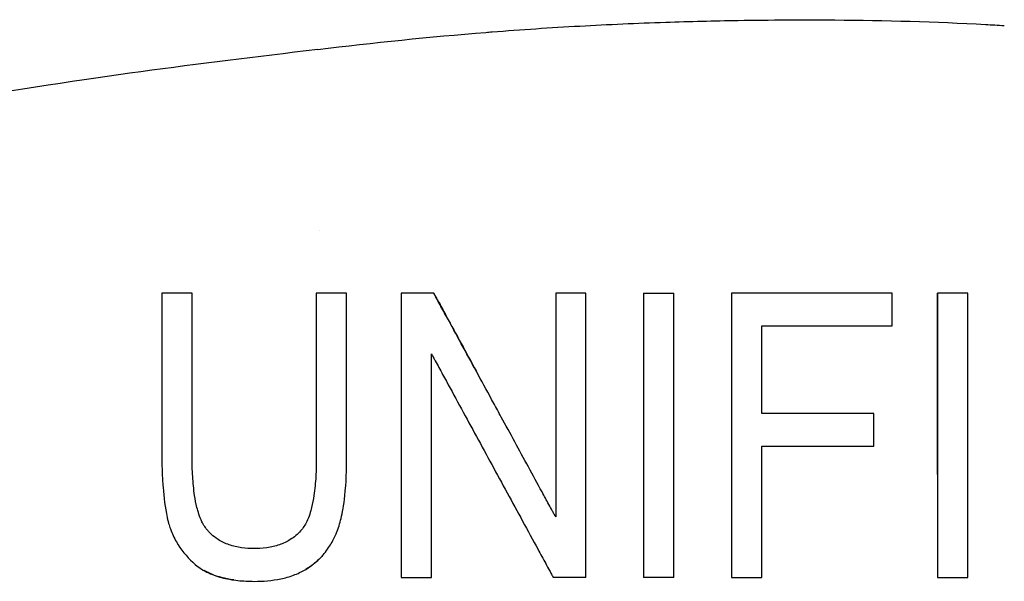
# Model space of a CAD drawing. Units: inches. Extents: x 4 to 26.4, y 3.3 to 21.6.
# Drawn here: x 11.6 to 13, y 6.2 to 6.9 of the extents above; entities that cross this region are included whole.
import ezdxf

# ---------------------------------------------------------------- set-up
doc = ezdxf.new("R2010")
doc.units = ezdxf.units.IN
doc.header["$MEASUREMENT"] = 0
doc.layers.add('Unified Visible', color=7, linetype='Continuous', lineweight=25)

msp = doc.modelspace()

# ---------------------------------------------------------------- linework, layer by layer
at = {"layer": 'Unified Visible'}
for p, q in [((12.0067, 6.6428), (12.0067, 6.6428)), ((11.8311, 6.5557), (11.7892, 6.5557)), ((12.0077, 6.5557), (12.0028, 6.5557)), ((12.1651, 6.5557), (12.1201, 6.5557)), ((12.3756, 6.5557), (12.3337, 6.5557)), ((12.4552, 6.5557), (12.4971, 6.5557)), ((12.7987, 6.5557), (12.5766, 6.5557)), ((12.7987, 6.5103), (12.7987, 6.5557)), ((12.9033, 6.5557), (12.8614, 6.5557)), ((12.6185, 6.3892), (12.6185, 6.5103)), ((12.6185, 6.5103), (12.7987, 6.5103)), ((12.7735, 6.3892), (12.6185, 6.3892)), ((12.7735, 6.3438), (12.7735, 6.3892)), ((12.6185, 6.3438), (12.7735, 6.3438)), ((12.1201, 6.162), (12.162, 6.162)), ((12.3756, 6.162), (12.3305, 6.162)), ((12.8614, 6.162), (12.9033, 6.162))]:
    msp.add_line(p, q, dxfattribs=at)
msp.add_ellipse((12.5544, 6.1619), major_axis=(6.9129, 0), ratio=0.000017, start_param=1.57909, end_param=1.585152, dxfattribs=at)
for points, knots in [([(12.0047, 6.8927), (12.082, 6.9022), (12.1595, 6.9102), (12.2373, 6.9164), (12.2401, 6.9167), (12.2429, 6.9169), (12.2458, 6.9171), (12.2861, 6.9203), (12.3266, 6.923), (12.3671, 6.9252), (12.4066, 6.9274), (12.4462, 6.9292), (12.4858, 6.9305), (12.5191, 6.9316), (12.5525, 6.9324), (12.5859, 6.933), (12.6304, 6.9337), (12.675, 6.934), (12.7196, 6.9336), (12.789, 6.9331), (12.8586, 6.9311), (12.928, 6.9274), (12.9367, 6.9269), (12.9453, 6.9264), (12.9539, 6.9259)], [0, 0, 0, 0, 5.966854, 5.966854, 5.966854, 6.184191, 6.184191, 6.184191, 9.281774, 9.281774, 9.281774, 12.302035, 12.302035, 12.302035, 14.844141, 14.844141, 14.844141, 18.232034, 18.232034, 18.232034, 23.506381, 23.506381, 23.506381, 24.162035, 24.162035, 24.162035, 24.162035]), ([(12.0047, 6.8927), (11.8311, 6.8717), (11.7005, 6.8561), (11.3246, 6.7921), (11.1705, 6.7627), (11.0105, 6.758)], [0.000017, 0.000017, 0.000017, 0.000017, 1.33234, 1.33234, 2.304523, 2.304523, 2.304523, 2.304523]), ([(11.7892, 6.5557), (11.7892, 6.5204), (11.7892, 6.4835), (11.7892, 6.4075), (11.7892, 6.3683), (11.7892, 6.3289)], [0.000001, 0.000001, 0.000001, 0.000001, 0.3047502, 0.3047502, 0.6088942, 0.6088942, 0.6088942, 0.6088942]), ([(11.8311, 6.3286), (11.8311, 6.368), (11.8311, 6.4072), (11.8311, 6.4833), (11.8311, 6.5203), (11.8311, 6.5557)], [0.000001, 0.000001, 0.000001, 0.000001, 0.3030635, 0.3030635, 0.6068039, 0.6068039, 0.6068039, 0.6068039]), ([(12.0028, 6.5557), (12.0028, 6.52), (12.0028, 6.4828), (12.0028, 6.4069), (12.0028, 6.3678), (12.0028, 6.3286)], [0.0000011, 0.0000011, 0.0000011, 0.0000011, 0.3016305, 0.3016305, 0.6024974, 0.6024974, 0.6024974, 0.6024974]), ([(12.0447, 6.5557), (12.0385, 6.5557), (12.0324, 6.5557), (12.02, 6.5557), (12.0139, 6.5557), (12.0077, 6.5557)], [-0.09473809, -0.09473809, -0.09473809, -0.09473809, -0.04737513, -0.04737513, -0.00002261, -0.00002261, -0.00002261, -0.00002261]), ([(12.0447, 6.3289), (12.0447, 6.3302), (12.0447, 6.3314), (12.0447, 6.3338), (12.0447, 6.335), (12.0447, 6.3387), (12.0447, 6.3411), (12.0447, 6.3485), (12.0447, 6.3533), (12.0447, 6.3679), (12.0447, 6.3777), (12.0447, 6.4067), (12.0447, 6.4259), (12.0447, 6.4639), (12.0447, 6.4827), (12.0447, 6.5104), (12.0447, 6.5196), (12.0447, 6.5332), (12.0447, 6.5377), (12.0447, 6.5445), (12.0447, 6.5467), (12.0447, 6.5501), (12.0447, 6.5512), (12.0447, 6.5535), (12.0447, 6.5546), (12.0447, 6.5557)], [-0.6009904, -0.6009904, -0.6009904, -0.6009904, -0.5916296, -0.5916296, -0.5822662, -0.5822662, -0.5635347, -0.5635347, -0.5260549, -0.5260549, -0.451062, -0.451062, -0.3006491, -0.3006491, -0.150289, -0.150289, -0.075141, -0.075141, -0.0375665, -0.0375665, -0.0187827, -0.0187827, -0.0093912, -0.0093912, -0.000001, -0.000001, -0.000001, -0.000001]), ([(12.1201, 6.5557), (12.1201, 6.5543), (12.1201, 6.5528), (12.1201, 6.55), (12.1201, 6.5485), (12.1201, 6.5442), (12.1201, 6.5413), (12.1201, 6.5326), (12.1201, 6.5268), (12.1201, 6.5092), (12.1201, 6.4974), (12.1201, 6.4615), (12.1201, 6.4372), (12.1201, 6.3962), (12.1201, 6.3797), (12.1201, 6.3299), (12.1201, 6.2962), (12.1201, 6.2457), (12.1201, 6.2289), (12.1201, 6.2037), (12.1201, 6.1954), (12.1201, 6.1828), (12.1201, 6.1787), (12.1201, 6.1724), (12.1201, 6.1703), (12.1201, 6.1672), (12.1201, 6.1662), (12.1201, 6.1641), (12.1201, 6.163), (12.1201, 6.162)], [0.000001, 0.000001, 0.000001, 0.000001, 0.01197, 0.01197, 0.023942, 0.023942, 0.047889, 0.047889, 0.095796, 0.095796, 0.191675, 0.191675, 0.383578, 0.383578, 0.511359, 0.511359, 0.769009, 0.769009, 0.897111, 0.897111, 0.960892, 0.960892, 0.992748, 0.992748, 1.008667, 1.008667, 1.016624, 1.016624, 1.024579, 1.024579, 1.024579, 1.024579]), ([(12.1651, 6.5557), (12.1655, 6.5549), (12.1659, 6.5542), (12.1667, 6.5527), (12.1671, 6.5519), (12.1684, 6.5496), (12.1692, 6.5481), (12.1717, 6.5435), (12.1734, 6.5405), (12.1784, 6.5313), (12.1817, 6.5251), (12.1919, 6.5065), (12.1987, 6.4939), (12.2125, 6.4687), (12.2194, 6.456), (12.2263, 6.4432)], [-0.9215722, -0.9215722, -0.9215722, -0.9215722, -0.9143835, -0.9143835, -0.9071726, -0.9071726, -0.8927526, -0.8927526, -0.8639185, -0.8639185, -0.80627, -0.80627, -0.6910304, -0.6910304, -0.5766017, -0.5766017, -0.5766017, -0.5766017]), ([(12.3337, 6.246), (12.3329, 6.2474), (12.3321, 6.2489), (12.3305, 6.2518), (12.3298, 6.2532), (12.3274, 6.2575), (12.3258, 6.2604), (12.3211, 6.2691), (12.318, 6.2749), (12.3085, 6.2922), (12.3023, 6.3037), (12.2834, 6.3383), (12.2709, 6.3614), (12.2549, 6.3908), (12.2513, 6.3973), (12.2336, 6.4298), (12.2196, 6.4555), (12.1989, 6.4935), (12.1921, 6.5061), (12.1819, 6.5248), (12.1785, 6.5311), (12.1734, 6.5403), (12.1718, 6.5434), (12.1693, 6.548), (12.1684, 6.5496), (12.1672, 6.5519), (12.1667, 6.5526), (12.1659, 6.5542), (12.1655, 6.5549), (12.1651, 6.5557)], [0, 0, 0, 0, 0.012531, 0.012531, 0.025063, 0.025063, 0.0501305, 0.0501305, 0.1002829, 0.1002829, 0.2006791, 0.2006791, 0.4019453, 0.4019453, 0.4595285, 0.4595285, 0.6887844, 0.6887844, 0.8038484, 0.8038484, 0.8615043, 0.8615043, 0.8903688, 0.8903688, 0.9048114, 0.9048114, 0.9120352, 0.9120352, 0.9192559, 0.9192559, 0.9192559, 0.9192559]), ([(12.3337, 6.5557), (12.3337, 6.5069), (12.3337, 6.4558), (12.3337, 6.3524), (12.3337, 6.299), (12.3337, 6.246)], [0.000001, 0.000001, 0.000001, 0.000001, 0.4016533, 0.4016533, 0.8009718, 0.8009718, 0.8009718, 0.8009718]), ([(12.3756, 6.162), (12.3756, 6.2289), (12.3756, 6.2954), (12.3756, 6.4139), (12.3756, 6.483), (12.3756, 6.5557)], [0.000001, 0.000001, 0.000001, 0.000001, 0.5133982, 0.5133982, 0.9208974, 0.9208974, 0.9208974, 0.9208974]), ([(12.4552, 6.5557), (12.4552, 6.5091), (12.4552, 6.4604), (12.4552, 6.3949), (12.4552, 6.3783), (12.4552, 6.3286), (12.4552, 6.2953), (12.4552, 6.2451), (12.4552, 6.2285), (12.4552, 6.2035), (12.4552, 6.1952), (12.4552, 6.1827), (12.4552, 6.1786), (12.4552, 6.1723), (12.4552, 6.1703), (12.4552, 6.1672), (12.4552, 6.1661), (12.4552, 6.1641), (12.4552, 6.163), (12.4552, 6.162)], [0, 0, 0, 0, 0.381994, 0.381994, 0.508273, 0.508273, 0.761592, 0.761592, 0.887853, 0.887853, 0.950786, 0.950786, 0.982241, 0.982241, 0.997964, 0.997964, 1.005824, 1.005824, 1.013683, 1.013683, 1.013683, 1.013683]), ([(12.4971, 6.162), (12.4971, 6.2288), (12.4971, 6.2951), (12.4971, 6.4128), (12.4971, 6.4824), (12.4971, 6.5557)], [0.000001, 0.000001, 0.000001, 0.000001, 0.5125112, 0.5125112, 0.9116253, 0.9116253, 0.9116253, 0.9116253]), ([(12.5766, 6.5557), (12.5766, 6.4828), (12.5766, 6.4137), (12.5766, 6.2958), (12.5766, 6.2291), (12.5766, 6.162)], [0.000001, 0.000001, 0.000001, 0.000001, 0.596528, 0.596528, 1.37302, 1.37302, 1.37302, 1.37302]), ([(12.8614, 6.3045), (12.8614, 6.3239), (12.8614, 6.3433), (12.8614, 6.4286), (12.8614, 6.4944), (12.8614, 6.5557)], [-0.6567657, -0.6567657, -0.6567657, -0.6567657, -0.5082837, -0.5082837, 0, 0, 0, 0]), ([(12.8614, 6.5557), (12.8614, 6.494), (12.8614, 6.4281), (12.8614, 6.3287), (12.8614, 6.2952), (12.8614, 6.2451), (12.8614, 6.2284), (12.8614, 6.2034), (12.8614, 6.1951), (12.8614, 6.1827), (12.8614, 6.1785), (12.8614, 6.1723), (12.8614, 6.1702), (12.8614, 6.1672), (12.8614, 6.1661), (12.8614, 6.1641), (12.8614, 6.163), (12.8614, 6.162)], [0, 0, 0, 0, 0.50907, 0.50907, 0.764842, 0.764842, 0.892336, 0.892336, 0.956027, 0.956027, 0.987855, 0.987855, 1.003763, 1.003763, 1.011716, 1.011716, 1.019667, 1.019667, 1.019667, 1.019667]), ([(12.9033, 6.162), (12.9033, 6.1902), (12.9033, 6.2184), (12.9033, 6.2466), (12.9033, 6.2517), (12.9033, 6.2568), (12.9033, 6.2619), (12.9033, 6.2951), (12.9033, 6.3282), (12.9033, 6.3613), (12.9033, 6.3769), (12.9033, 6.3925), (12.9033, 6.4081), (12.9033, 6.409), (12.9033, 6.4099), (12.9033, 6.4108), (12.9033, 6.4273), (12.9033, 6.4438), (12.9033, 6.4601), (12.9033, 6.4927), (12.9033, 6.5246), (12.9033, 6.5557)], [0, 0, 0, 0, 0.2115871, 0.2115871, 0.2115871, 0.25, 0.25, 0.25, 0.5, 0.5, 0.5, 0.6180636, 0.6180636, 0.6180636, 0.625, 0.625, 0.625, 0.75, 0.75, 0.75, 1, 1, 1, 1]), ([(12.162, 6.162), (12.162, 6.2143), (12.162, 6.2662), (12.162, 6.3695), (12.162, 6.4218), (12.162, 6.4715)], [0.000001, 0.000001, 0.000001, 0.000001, 0.4004974, 0.4004974, 0.7984136, 0.7984136, 0.7984136, 0.7984136]), ([(12.162, 6.4715), (12.1629, 6.47), (12.1637, 6.4684), (12.1654, 6.4653), (12.1663, 6.4637), (12.1689, 6.459), (12.1706, 6.4558), (12.1757, 6.4464), (12.1792, 6.4401), (12.1895, 6.4211), (12.1964, 6.4083), (12.2173, 6.3701), (12.2313, 6.3443), (12.2595, 6.2924), (12.2738, 6.2663), (12.2951, 6.2271), (12.3022, 6.2141), (12.3128, 6.1945), (12.3163, 6.188), (12.3217, 6.1783), (12.3234, 6.175), (12.3261, 6.1701), (12.327, 6.1685), (12.3283, 6.1661), (12.3288, 6.1652), (12.3296, 6.1636), (12.3301, 6.1628), (12.3305, 6.162)], [0.0000014, 0.0000014, 0.0000014, 0.0000014, 0.0141989, 0.0141989, 0.0283945, 0.0283945, 0.0567758, 0.0567758, 0.1135, 0.1135, 0.2267892, 0.2267892, 0.4518699, 0.4518699, 0.6768331, 0.6768331, 0.7895121, 0.7895121, 0.8458155, 0.8458155, 0.8739744, 0.8739744, 0.8880557, 0.8880557, 0.8950969, 0.8950969, 0.9021372, 0.9021372, 0.9021372, 0.9021372]), ([(12.6185, 6.162), (12.6185, 6.1921), (12.6185, 6.2223), (12.6185, 6.2832), (12.6185, 6.3136), (12.6185, 6.3438)], [0.000001, 0.000001, 0.000001, 0.000001, 0.2313165, 0.2313165, 0.4612775, 0.4612775, 0.4612775, 0.4612775]), ([(11.7892, 6.3289), (11.7892, 6.3281), (11.7892, 6.3272), (11.7892, 6.3254), (11.7893, 6.3246), (11.7893, 6.3219), (11.7893, 6.3202), (11.7894, 6.315), (11.7895, 6.3115), (11.7899, 6.301), (11.7903, 6.294), (11.792, 6.2731), (11.7938, 6.2592), (11.7966, 6.2454)], [0.000001, 0.000001, 0.000001, 0.000001, 0.0064258, 0.0064258, 0.0125822, 0.0125822, 0.024893, 0.024893, 0.0494923, 0.0494923, 0.0984627, 0.0984627, 0.1966555, 0.1966555, 0.1966555, 0.1966555]), ([(11.8531, 6.2267), (11.8497, 6.2305), (11.8469, 6.2348), (11.8413, 6.2463), (11.8392, 6.2537), (11.8364, 6.2646), (11.8354, 6.2702), (11.8332, 6.2845), (11.8324, 6.2933), (11.8316, 6.3064), (11.8314, 6.3109), (11.8312, 6.3175), (11.8312, 6.3197), (11.8312, 6.3231), (11.8312, 6.3242), (11.8311, 6.3265), (11.8311, 6.3276), (11.8311, 6.3286)], [0, 0, 0, 0, 0.0390594, 0.0390594, 0.0973923, 0.0973923, 0.1569589, 0.1569589, 0.2490364, 0.2490364, 0.2957112, 0.2957112, 0.3190883, 0.3190883, 0.330781, 0.330781, 0.3430154, 0.3430154, 0.3430154, 0.3430154]), ([(12.0028, 6.3286), (12.0028, 6.3274), (12.0028, 6.3264), (12.0028, 6.3242), (12.0028, 6.3231), (12.0027, 6.3197), (12.0027, 6.3175), (12.0025, 6.3108), (12.0024, 6.3064), (12.0016, 6.2932), (12.0008, 6.2845), (11.9987, 6.2702), (11.9977, 6.2646), (11.9949, 6.2537), (11.9928, 6.2463), (11.9873, 6.2349), (11.9845, 6.2305), (11.9811, 6.2267)], [0.000001, 0.000001, 0.000001, 0.000001, 0.0091031, 0.0091031, 0.0182672, 0.0182672, 0.0365756, 0.0365756, 0.073076, 0.073076, 0.1448079, 0.1448079, 0.1912902, 0.1912902, 0.23681, 0.23681, 0.2675283, 0.2675283, 0.2675283, 0.2675283]), ([(12.0306, 6.2238), (12.0334, 6.2303), (12.0354, 6.2371), (12.0389, 6.2517), (12.0408, 6.2618), (12.0441, 6.2934), (12.0447, 6.3112), (12.0447, 6.3289)], [-0.3386243, -0.3386243, -0.3386243, -0.3386243, -0.2429808, -0.2429808, -0.1361009, -0.1361009, 0, 0, 0, 0]), ([(11.7966, 6.2454), (11.7968, 6.2444), (11.7971, 6.243), (11.7979, 6.2398), (11.7982, 6.2384), (11.7993, 6.2345), (11.8002, 6.2319), (11.8034, 6.2231), (11.8062, 6.2171), (11.8155, 6.2009), (11.8232, 6.1914), (11.8322, 6.1833)], [0.000001, 0.000001, 0.000001, 0.000001, 0.0075481, 0.0075481, 0.0133323, 0.0133323, 0.0244694, 0.0244694, 0.0516051, 0.0516051, 0.1012808, 0.1012808, 0.1012808, 0.1012808]), ([(11.917, 6.2024), (11.9112, 6.2023), (11.9053, 6.2026), (11.8937, 6.2042), (11.8878, 6.2055), (11.877, 6.2093), (11.872, 6.2117), (11.8596, 6.2195), (11.855, 6.2245), (11.8531, 6.2267)], [0, 0, 0, 0, 0.0444371, 0.0444371, 0.0898516, 0.0898516, 0.1320068, 0.1320068, 0.2014215, 0.2014215, 0.2014215, 0.2014215]), ([(11.9811, 6.2267), (11.977, 6.222), (11.9721, 6.218), (11.9621, 6.2117), (11.9571, 6.2093), (11.9462, 6.2055), (11.9404, 6.2042), (11.9266, 6.2023), (11.9218, 6.2023), (11.917, 6.2024)], [0, 0, 0, 0, 0.0478776, 0.0478776, 0.09032, 0.09032, 0.1358391, 0.1358391, 0.1969432, 0.1969432, 0.1969432, 0.1969432]), ([(12.0115, 6.1927), (12.0127, 6.194), (12.0147, 6.1963), (12.0189, 6.2022), (12.0207, 6.2048), (12.0239, 6.21), (12.0253, 6.2126), (12.0287, 6.2194), (12.0301, 6.2226), (12.0306, 6.2238)], [-0.0325348, -0.0325348, -0.0325348, -0.0325348, -0.02348519, -0.02348519, -0.01658733, -0.01658733, -0.00999768, -0.00999768, -0.000001, -0.000001, -0.000001, -0.000001]), ([(12.0124, 6.1937), (12.0114, 6.1925), (12.0097, 6.1906), (12.0056, 6.1866), (12.0037, 6.1847), (11.9995, 6.1812), (11.9973, 6.1795), (11.9928, 6.1763), (11.9905, 6.1748), (11.9882, 6.1735)], [-0.0861542, -0.0861542, -0.0861542, -0.0861542, -0.06268056, -0.06268056, -0.04208833, -0.04208833, -0.02064893, -0.02064893, -0.00000318, -0.00000318, -0.00000318, -0.00000318]), ([(11.8322, 6.1833), (11.8333, 6.1821), (11.8366, 6.1791), (11.8449, 6.1734), (11.8482, 6.1714), (11.8581, 6.1665), (11.8649, 6.164), (11.8792, 6.1602), (11.8867, 6.1589), (11.9017, 6.1573), (11.9092, 6.157), (11.9167, 6.1569)], [0.000001, 0.000001, 0.000001, 0.000001, 0.01249061, 0.01249061, 0.02015607, 0.02015607, 0.03451996, 0.03451996, 0.04977221, 0.04977221, 0.06481611, 0.06481611, 0.06481611, 0.06481611]), ([(11.9882, 6.1735), (11.9903, 6.1747), (11.9924, 6.1761), (11.9966, 6.179), (11.9986, 6.1805), (12.0068, 6.1872), (12.0106, 6.1917), (12.0115, 6.1927)], [0.00000517, 0.00000517, 0.00000517, 0.00000517, 0.01903968, 0.01903968, 0.03878322, 0.03878322, 0.09990584, 0.09990584, 0.09990584, 0.09990584]), ([(11.8886, 6.1588), (11.883, 6.1596), (11.8773, 6.1607), (11.8645, 6.1641), (11.8573, 6.1668), (11.8496, 6.1708), (11.8487, 6.1713), (11.8477, 6.1718)], [0.0716622, 0.0716622, 0.0716622, 0.0716622, 0.1155934, 0.1155934, 0.1731973, 0.1731973, 0.1815023, 0.1815023, 0.1815023, 0.1815023]), ([(11.9167, 6.1569), (11.9291, 6.1569), (11.9417, 6.1579), (11.9597, 6.1616), (11.9655, 6.1632), (11.974, 6.1664), (11.9769, 6.1676), (11.9844, 6.1711), (11.9875, 6.173), (11.9882, 6.1735)], [0, 0, 0, 0, 0.0947404, 0.0947404, 0.1409165, 0.1409165, 0.1647533, 0.1647533, 0.2040578, 0.2040578, 0.2040578, 0.2040578]), ([(12.5766, 6.162), (12.5801, 6.162), (12.5836, 6.162), (12.5872, 6.162), (12.5976, 6.162), (12.608, 6.162), (12.6185, 6.162)], [0, 0, 0, 0, 0.000268242, 0.000268242, 0.000268242, 0.001064315, 0.001064315, 0.001064315, 0.001064315])]:
    msp.add_open_spline(points, degree=3, knots=knots, dxfattribs=at)
msp.add_open_spline([(12.0115, 6.1927), (12.0115, 6.1927), (12.0115, 6.1927), (12.0115, 6.1927)], degree=3, dxfattribs=at)

doc.saveas('drawing.dxf')
